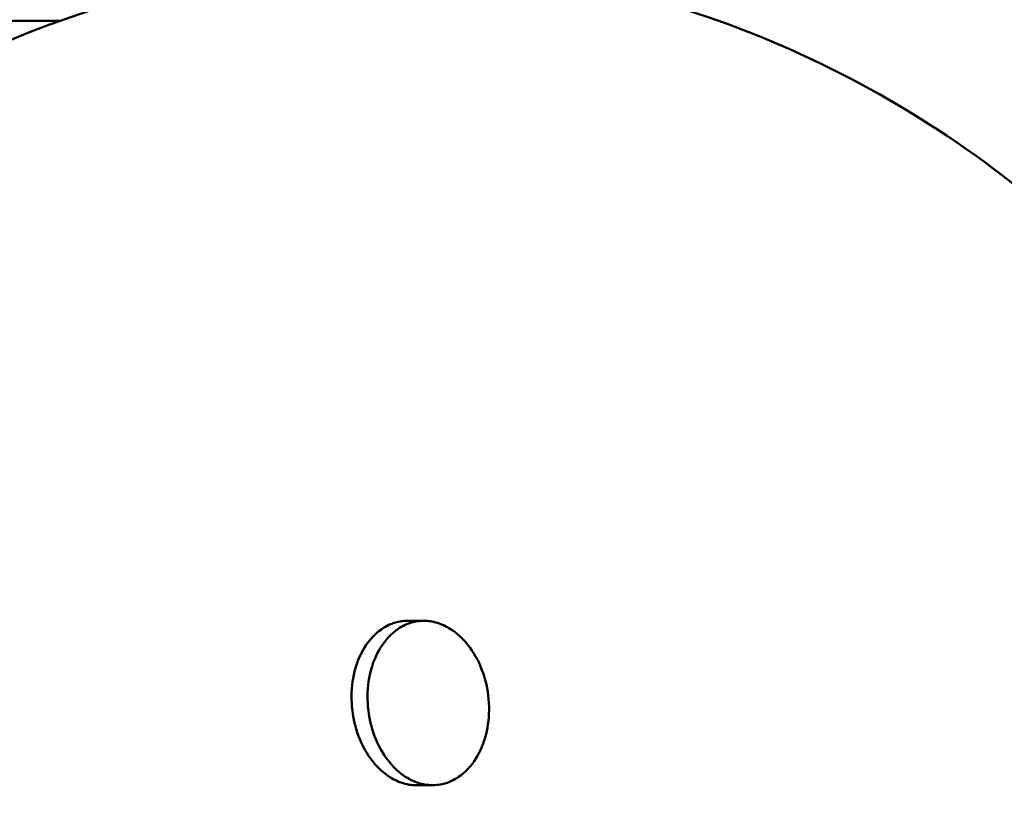
# Model space of a CAD drawing. Units: millimetres. Extents: x -11884 to 19999, y 7764 to 16159.
# Drawn here: x 15753 to 15784, y 9882 to 9907 of the extents above; entities that cross this region are included whole.
import ezdxf

# ---------------------------------------------------------------- set-up
doc = ezdxf.new("R2010")
doc.units = ezdxf.units.MM
doc.layers.add('Visible (ISO)', color=7, linetype='Continuous', lineweight=50)
doc.styles.get("Standard").update_dxf_attribs({"font": 'Square-721-BT.ttf'})
doc.dimstyles.new('OLCU', dxfattribs={"dimtxt": 300, "dimasz": 150, "dimexe": 0.18, "dimexo": 0.0625, "dimgap": 50, "dimtad": 1, "dimdec": 0, "dimlfac": 0.1, "dimrnd": 5, "dimzin": 0, "dimdsep": 46, "dimtxsty": 'Standard', "dimcen": 0.09, "dimse1": 1, "dimse2": 1, "dimadec": 0, "dimazin": 0, "dimtfac": 1, "dimtdec": 0, "dimtofl": 0, "dimtmove": 0, "dimatfit": 3, "dimfxl": 1, "dimtolj": 1, "dimtzin": 0, "dimarcsym": 0})
doc.dimstyles.get("Standard").update_dxf_attribs({"dimtxt": 0.18, "dimasz": 0.18, "dimexe": 0.18, "dimexo": 0.0625, "dimgap": 0.09, "dimtad": 0, "dimtih": 1, "dimtoh": 1, "dimdec": 4, "dimzin": 0, "dimdsep": 46, "dimtxsty": 'Standard', "dimcen": 0.09, "dimadec": 0, "dimazin": 0, "dimtfac": 1, "dimtdec": 4, "dimtofl": 0, "dimtmove": 0, "dimatfit": 3, "dimfxl": 1, "dimtolj": 1, "dimtzin": 0, "dimarcsym": 0})

# ---------------------------------------------------------------- blocks, each defined once
blk = doc.blocks.new('*D8')
at = {"color": 0, "lineweight": -2, "transparency": 16777216}
blk.add_line((11804.222, 13174.319), (19405.965, 13174.319), dxfattribs=at)
at = {"color": 0, "transparency": 16777216}
for points in [[(11804.222, 13199.319), (11804.222, 13149.319), (11654.222, 13174.319)], [(19405.965, 13199.319), (19405.965, 13149.319), (19555.965, 13174.319)]]:
    blk.add_solid(points, dxfattribs=at)
at = {"layer": 'Defpoints', "color": 0, "transparency": 16777216}
for p in [(19555.965, 13174.319), (19555.965, 9821.489), (11654.222, 9577.747)]:
    blk.add_point(p, dxfattribs=at)
at = {"color": 0, "transparency": 16777216, "insert": (15605.093, 13378.147), "char_height": 300, "attachment_point": 5}
blk.add_mtext('\\A1;790', dxfattribs=at)
blk = doc.blocks.new('*D33')
at = {"color": 0, "lineweight": -2, "transparency": 16777216}
for p, q in [((19698.401, 11931.358), (19738.581, 11931.358)), ((19738.401, 11811.358), (19738.401, 9697.747)), ((19698.401, 9577.747), (19738.581, 9577.747))]:
    blk.add_line(p, q, dxfattribs=at)
at = {"color": 0, "transparency": 16777216}
for points in [[(19718.401, 11811.358), (19758.401, 11811.358), (19738.401, 11931.358)], [(19718.401, 9697.747), (19758.401, 9697.747), (19738.401, 9577.747)]]:
    blk.add_solid(points, dxfattribs=at)
at = {"layer": 'Defpoints', "color": 0, "transparency": 16777216}
for p in [(12190.036, 11931.358), (11633.535, 9577.747), (19738.401, 9577.747)]:
    blk.add_point(p, dxfattribs=at)
at = {"color": 0, "lineweight": 13, "transparency": 16777216, "insert": (19880.577, 10754.552), "char_height": 180, "attachment_point": 5, "rotation": 90}
blk.add_mtext('\\A1;240', dxfattribs=at)

msp = doc.modelspace()

# ---------------------------------------------------------------- linework, layer by layer
at = {"layer": 'Visible (ISO)'}
for p, q in [((15754.24508, 9906.79734), (15735.56223, 9906.79734)), ((15765.24766, 9887.80323), (15765.75199, 9887.79882)), ((15766.03397, 9882.598), (15765.532, 9882.59362))]:
    msp.add_line(p, q, dxfattribs=at)
for points, knots in [([(15738.99108, 9895.78392), (15741.5245, 9898.91841), (15744.51213, 9901.59564), (15751.06503, 9905.71224), (15754.62128, 9907.16613), (15761.92619, 9908.70952), (15765.66948, 9908.81503), (15772.98471, 9907.69117), (15776.55436, 9906.46432), (15783.19865, 9902.80392), (15786.26624, 9900.35834), (15791.6024, 9894.48248), (15793.85901, 9891.03992), (15797.32425, 9883.50507), (15798.52303, 9879.40808), (15799.73288, 9870.9813), (15799.73942, 9866.65177), (15798.55289, 9858.20469), (15797.35988, 9854.08822), (15793.88758, 9846.49623), (15791.61242, 9843.01937), (15786.21098, 9837.07932), (15783.09266, 9834.60843), (15776.34659, 9830.94064), (15772.72759, 9829.72801), (15765.36693, 9828.6718), (15761.62969, 9828.81362), (15754.38773, 9830.41491), (15750.8856, 9831.87511), (15744.43337, 9835.96965), (15741.49156, 9838.61721), (15738.99158, 9841.71014), (15738.99133, 9841.71045), (15738.99108, 9841.71075)], [3.89248529, 3.89248529, 3.89248529, 3.89248529, 4.21412517, 4.21412517, 4.5314143, 4.5314143, 4.84466341, 4.84466341, 5.15755342, 5.15755342, 5.47405343, 5.47405343, 5.79501709, 5.79501709, 6.1188973, 6.1188973, 6.44398063, 6.44398063, 6.76906974, 6.76906974, 7.09296383, 7.09296383, 7.41391963, 7.41391963, 7.73034455, 7.73034455, 8.04318157, 8.04318157, 8.356501, 8.356501, 8.67385369, 8.67385369, 8.67388532, 8.67388532, 8.67388532, 8.67388532]), ([(15763.47245, 9885.19718), (15763.45574, 9885.50094), (15763.47667, 9885.79867), (15763.62798, 9886.5074), (15763.77519, 9886.7885), (15764.02929, 9887.20069), (15764.21604, 9887.39941), (15764.58313, 9887.65161), (15764.72359, 9887.70637), (15764.91862, 9887.76874), (15765.06334, 9887.80324), (15765.24766, 9887.80323)], [-0.282376675, -0.282376675, -0.282376675, -0.282376675, -0.247459835, -0.247459835, -0.197236514, -0.197236514, -0.121643084, -0.121643084, -0.063130029, -0.063130029, 0, 0, 0, 0]), ([(15765.75199, 9887.79882), (15765.56848, 9887.79884), (15765.42448, 9887.76456), (15765.20991, 9887.69615), (15765.07474, 9887.63743), (15764.72444, 9887.39761), (15764.5379, 9887.19959), (15764.26017, 9886.75071), (15764.12797, 9886.46857), (15763.9842, 9885.80068), (15763.96291, 9885.50199), (15763.97957, 9885.19718)], [0, 0, 0, 0, 0.062856462, 0.062856462, 0.134135433, 0.134135433, 0.236845244, 0.236845244, 0.321175439, 0.321175439, 0.386496871, 0.386496871, 0.386496871, 0.386496871]), ([(15767.81341, 9885.19718), (15767.7964, 9885.51342), (15767.73902, 9885.82258), (15767.52823, 9886.44995), (15767.38394, 9886.72044), (15767.00668, 9887.23808), (15766.79042, 9887.42025), (15766.46981, 9887.62321), (15766.33253, 9887.68788), (15766.02109, 9887.78387), (15765.87279, 9887.79881), (15765.75199, 9887.79882)], [0, 0, 0, 0, 0.095427412, 0.095427412, 0.198859874, 0.198859874, 0.328345222, 0.328345222, 0.417106311, 0.417106311, 0.521653497, 0.521653497, 0.521653497, 0.521653497]), ([(15765.532, 9882.59362), (15765.43356, 9882.59361), (15765.28213, 9882.60275), (15764.95316, 9882.70397), (15764.81638, 9882.76832), (15764.49663, 9882.97052), (15764.28057, 9883.15235), (15763.9031, 9883.67077), (15763.75878, 9883.94166), (15763.54757, 9884.57026), (15763.48989, 9884.88021), (15763.47245, 9885.19718)], [-0.533846901, -0.533846901, -0.533846901, -0.533846901, -0.417776825, -0.417776825, -0.329065215, -0.329065215, -0.199291027, -0.199291027, -0.095657889, -0.095657889, 0, 0, 0, 0]), ([(15763.97957, 9885.19718), (15763.99683, 9884.88122), (15764.05414, 9884.57222), (15764.26383, 9883.94647), (15764.40712, 9883.67616), (15764.78336, 9883.15793), (15764.99899, 9882.97578), (15765.31836, 9882.77318), (15765.4551, 9882.70866), (15765.78406, 9882.60716), (15765.93554, 9882.59799), (15766.03397, 9882.598)], [0, 0, 0, 0, 0.095345843, 0.095345843, 0.198340643, 0.198340643, 0.327042822, 0.327042822, 0.415164146, 0.415164146, 0.530449642, 0.530449642, 0.530449642, 0.530449642]), ([(15766.03397, 9882.598), (15766.2174, 9882.59802), (15766.36156, 9882.63224), (15766.55602, 9882.69411), (15766.69619, 9882.74847), (15767.06388, 9882.99937), (15767.25118, 9883.19743), (15767.53019, 9883.64587), (15767.66318, 9883.92786), (15767.80809, 9884.59484), (15767.82977, 9884.89298), (15767.81341, 9885.19718)], [0, 0, 0, 0, 0.06283067, 0.06283067, 0.121074066, 0.121074066, 0.196625685, 0.196625685, 0.258699856, 0.258699856, 0.306747895, 0.306747895, 0.306747895, 0.306747895])]:
    msp.add_open_spline(points, degree=3, knots=knots, dxfattribs=at)
for points in [[(15765.24766, 9887.80323), (15765.25543, 9887.80322), (15765.26354, 9887.80317), (15765.27196, 9887.80303)], [(15765.55713, 9882.59384), (15765.54884, 9882.59369), (15765.54046, 9882.59362), (15765.532, 9882.59362)]]:
    msp.add_open_spline(points, degree=3, dxfattribs=at)

# ---------------------------------------------------------------- dimensions: what is measured, and where the dimension line sits
dim = msp.add_linear_dim(base=(19555.96474, 13174.31874), p1=(11654.22179, 9577.74708), p2=(19555.96474, 9821.48873), dimstyle='OLCU')
dim.commit()
dim.dimension.update_dxf_attribs({"geometry": '*D8', "text_midpoint": (15605.09326, 13378.14681)})
at = {"lineweight": 13}
dim = msp.add_linear_dim(base=(19738.40096, 9577.74703), p1=(12190.03589, 11931.35753), p2=(11633.53515, 9577.74703), angle=90, text='240', dimstyle='Standard', override={"dimtxt": 180, "dimasz": 120, "dimgap": 50, "dimtad": 4, "dimtih": 0, "dimtoh": 0, "dimfxl": 40, "dimfxlon": 1}, dxfattribs=at)
dim.commit()
dim.dimension.update_dxf_attribs({"geometry": '*D33', "text_midpoint": (19880.57692, 10754.55228)})

doc.saveas('drawing.dxf')
